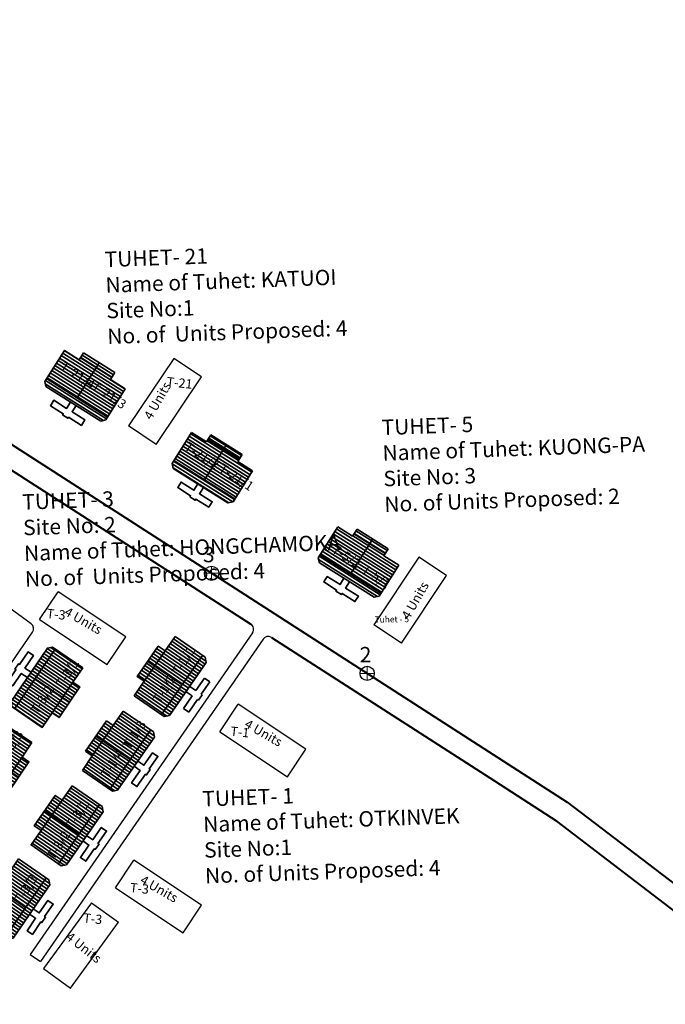
# Model space of a CAD drawing. Units: millimetres. Extents: x 45 to 44160, y -10700 to 28586.
# Drawn here: x 38763 to 38764, y 72 to 73 of the extents above; entities that cross this region are included whole.
import ezdxf

# ---------------------------------------------------------------- set-up
doc = ezdxf.new("R2010")
doc.units = ezdxf.units.MM
doc.header["$MEASUREMENT"] = 0
doc.linetypes.add('ACAD_ISO02W100', pattern=[15, 12, -3])
for name, color, linetype, lineweight in [('boundary', 1, 'Continuous', 20), ('Du', 7, 'Continuous', 35), ('New Road Proposed', 6, 'Continuous', 40)]:
    doc.layers.add(name, color=color, linetype=linetype, lineweight=lineweight)
for name, color, linetype in [('Open space', 80, 'Continuous'), ('Proposed pathways', 30, 'Continuous'), ('Pwd temp', 10, 'Continuous'), ('TCPO', 7, 'Continuous'), ('Text', 7, 'Continuous'), ('Tuhet Bnd', 170, 'ACAD_ISO02W100')]:
    doc.layers.add(name, color=color, linetype=linetype)

# ---------------------------------------------------------------- blocks, each defined once
blk = doc.blocks.new('A$C250436A9')
at = {"layer": 'boundary'}
for points in [[(1.164811922283661, 2.311858789094913), (1.164811922283661, 2.634819429658819e-05)], [(2.132645477104234e-05, 1.167003030201158), (2.311816353530048, 1.167003030201158)]]:
    blk.add_lwpolyline(points, dxfattribs=at)
at = {"layer": 'boundary', "lineweight": 30}
blk.add_circle((1.15591883999241, 1.155942568644605), 1.155950429563759, dxfattribs=at)
blk = doc.blocks.new('A$C379246FC')
at = {"layer": 'boundary'}
for points in [[(1.164811922283661, 2.311858789094913), (1.164811922283661, 2.634819429658819e-05)], [(2.132645477104234e-05, 1.167003030201158), (2.311816353530048, 1.167003030201158)]]:
    blk.add_lwpolyline(points, dxfattribs=at)
at = {"layer": 'boundary', "lineweight": 30}
blk.add_circle((1.15591883999241, 1.155942568644605), 1.155950429563759, dxfattribs=at)
blk = doc.blocks.new('A$C4B74146B')
at = {"layer": 'Du'}
h = blk.add_hatch(dxfattribs=at)
h.set_pattern_fill('LINE', color=2, scale=0.15, angle=90, style=0)
h.set_pattern_definition([(90, (-27.94986199689811, -239.5975939868094), (-0.47625, 2.916093880039536e-17), [])])
h.paths.add_polyline_path([(5.849999633714106, 9.000000244652256), (2.849999633714106, 9.000000244652256), (-3.662844392238185e-07, 9.000000244652256), (-3.66286258213222e-07, 6.300000244651528), (5.849999633714106, 6.300000244651528)])
h.paths.add_polyline_path([(11.69999963371447, 9.000000244652256), (8.849999633714106, 9.000000244652256), (5.849999633714106, 9.000000244652256), (5.849999633714106, 6.300000244651528), (11.69999963371447, 6.300000244651528)])
h.paths.add_polyline_path([(11.69999963371447, 6.300000244651528), (5.849999633714106, 6.300000244651528), (5.849999633714106, 3.600000244650801), (11.69999963371447, 3.600000244650801)])
h.paths.add_polyline_path([(5.849999633714106, 6.300000244651528), (-3.66286258213222e-07, 6.300000244651528), (-3.66286258213222e-07, 3.600000244650801), (5.849999633714106, 3.600000244650801)])
h.paths.add_polyline_path([(11.69999963371447, 3.600000244650801), (-3.66286258213222e-07, 3.600000244650801), (-3.66286258213222e-07, 3.050000244651528), (0.5999996337141056, 2.450000244651164), (11.09999963371411, 2.450000244651164), (11.69999963371447, 3.050000244651528)])
h.paths.add_polyline_path([(5.849999633714106, 10.3500002446508), (2.849999633714106, 10.3500002446508), (2.849999633714106, 9.000000244652256), (5.849999633714106, 9.000000244652256)])
h.paths.add_polyline_path([(8.849999633714106, 10.3500002446508), (5.849999633714106, 10.3500002446508), (5.849999633714106, 9.000000244652256), (8.849999633714106, 9.000000244652256)])
for p, q in [((5.849999633714106, 10.3500002446508), (5.849999633714106, 3.600000244650801)), ((2.849999633714106, 9.000000244652256), (8.849999633714106, 9.000000244652256)), ((11.69999963371447, 3.600000244650801), (-3.66286258213222e-07, 3.600000244650801))]:
    blk.add_line(p, q, dxfattribs=at)
for points in [[(11.69999963371447, 9.000000244652256), (11.69999963371447, 3.050000244651528), (11.09999963371411, 2.450000244651164), (0.5999996337141056, 2.450000244651164), (-3.66286258213222e-07, 3.050000244651528), (-3.66286258213222e-07, 9.000000244652256), (2.849999633714106, 9.000000244652256), (2.849999633714106, 10.3500002446508), (8.849999633714106, 10.3500002446508), (8.849999633714106, 9.000000244652256), (11.69999963371447, 9.000000244652256)], [(6.374999633713742, 2.450000244651164), (6.374999633713742, 1.250000244652256), (8.834999633714688, 1.250000244652256), (8.834999633714688, 0.2000002446511644), (6.374999633713742, 0.2000002446511644), (6.374999633713742, 2.446522557875142e-07), (5.324999633714469, 2.446522557875142e-07), (5.324999633714469, 0.2000002446511644), (2.864999633715342, 0.2000002446511644), (2.864999633715342, 1.250000244652256), (5.324999633714469, 1.250000244652256), (5.324999633714469, 2.450000244651164)]]:
    blk.add_lwpolyline(points, dxfattribs=at)
blk = doc.blocks.new('A$C7B0136BA')
at = {"layer": 'Tuhet Bnd', "ltscale": 0.002}
blk.add_blockref('A$C4B74146B', (0, 0), dxfattribs=at)
blk = doc.blocks.new('A$C3C3F6036')
at = {"layer": 'Tuhet Bnd', "ltscale": 0.002, "rotation": 55.37974920283749}
blk.add_blockref('A$C7B0136BA', (7.406383083862238, -1.732834374208323), dxfattribs=at)
blk = doc.blocks.new('A$C72E6002A')
at = {"layer": 'Du'}
h = blk.add_hatch(dxfattribs=at)
h.set_pattern_fill('LINE', color=2, scale=0.15, angle=416.3353953119108, style=0)
h.set_pattern_definition([(56.33539531191073, (-4579.393952742728, -7008.143457419006), (-0.3963813160800954, 0.2639998385655025), [])])
h.paths.add_polyline_path([(3.242818527662166, 8.167213136312057), (1.579827418587229, 5.670322956279051), (-1.413503014191519e-05, 3.298277285248332), (2.247187026996471, 1.801585287082162), (5.490019689692417, 6.670521138144977)])
h.paths.add_polyline_path([(6.485651190356293, 13.03614898737578), (4.905809636736194, 10.66410331634506), (3.242818527662166, 8.167213136312057), (5.490019689692417, 6.670521138144977), (8.732852352385635, 11.5394569892087)])
h.paths.add_polyline_path([(8.732852352385635, 11.5394569892087), (5.490019689692417, 6.670521138144977), (7.737220851721759, 5.173829139977897), (10.98005351441407, 10.0427649910398)])
h.paths.add_polyline_path([(5.490019689692417, 6.670521138144977), (2.247187026996471, 1.801585287082162), (4.494388189026722, 0.3048932889159914), (7.737220851721759, 5.173829139977897)])
h.paths.add_polyline_path([(10.98005351441407, 10.0427649910398), (4.494388189026722, 0.3048932889159914), (4.952151388699349, 1.158558734459803e-05), (5.784127646520574, 0.1667913997780488), (11.6045965282774, 8.905907029888112), (11.4378167140876, 9.737883287713885)])
h.paths.add_polyline_path([(2.11921794664886, 8.915559135396506), (0.4562268375748317, 6.41866895536441), (1.579827418587229, 5.670322956279051), (3.242818527662166, 8.167213136312057)])
h.paths.add_polyline_path([(3.782209055720159, 11.4124493154286), (2.11921794664886, 8.915559135396506), (3.242818527662166, 8.167213136312057), (4.905809636736194, 10.66410331634506)])
for p, q in [((4.905809636736194, 10.66410331634506), (6.485651190356293, 13.03614898737578)), ((6.485651190356293, 13.03614898737578), (11.4378167140876, 9.737883287713885)), ((0.4562268375748317, 6.41866895536441), (3.782209055720159, 11.4124493154286)), ((3.782209055720159, 11.4124493154286), (4.905809636736194, 10.66410331634506)), ((1.237272936594309, 5.898472781402234), (4.563255154742365, 10.89225314146643)), ((10.98005351441407, 10.0427649910398), (4.494388189026722, 0.3048932889159914)), ((11.4378167140876, 9.737883287713885), (11.6045965282774, 8.905907029888112)), ((7.744919596659201, 5.185388384359612), (2.120357356620843, 8.917251137453604)), ((11.6045965282774, 8.905907029888112), (5.784127646520574, 0.1667913997780488)), ((1.579827418587229, 5.670322956279051), (0.4562268375748317, 6.41866895536441)), ((-1.413503014191519e-05, 3.298277285248332), (1.579827418587229, 5.670322956279051)), ((4.952151388699349, 1.158558734459803e-05), (-1.413503014191519e-05, 3.298277285248332)), ((5.784127646520574, 0.1667913997780488), (4.952151388699349, 1.158558734459803e-05))]:
    blk.add_line(p, q, dxfattribs=at)
blk.add_lwpolyline([(8.985385531488646, 4.973304996339721), (9.984141603501484, 4.30810855271011), (11.34779431294191, 6.355558500335974), (12.22170587595247, 5.773511612161201), (10.85805316651295, 3.726061664530789), (11.02451251184812, 3.615195590597068), (10.44246562367152, 2.741284027583788), (10.27600627833544, 2.852150101520238), (8.912353568895924, 0.8047001538980112), (8.038442005884463, 1.386747042071875), (9.402094715323074, 3.434196989699558), (8.403338643311145, 4.099393433329169)], dxfattribs=at)
blk = doc.blocks.new('A$C5579405D')
at = {"layer": 'Du'}
h = blk.add_hatch(dxfattribs=at)
h.set_pattern_fill('LINE', color=2, scale=0.001054687499959073, angle=145.3797492028375, style=0)
h.set_pattern_definition([(145.3797492028375, (741.2275286354634, -156.6488154603612), (-0.001902474302162619, -0.002755709208478326), [])])
h.paths.add_polyline_path([(739.924097010351, -155.4601684796889), (739.9121129202576, -155.4775272778516), (739.9007280346705, -155.4940181361071), (739.916350953019, -155.5048038171917), (739.9397199286977, -155.4709541607717)])
h.paths.add_polyline_path([(739.9474659860316, -155.426318823269), (739.9360811004444, -155.4428096815245), (739.924097010351, -155.4601684796889), (739.9397199286977, -155.4709541607717), (739.9630889043783, -155.4371045043517)])
h.paths.add_polyline_path([(739.9630889043783, -155.4371045043517), (739.9397199286977, -155.4709541607717), (739.9553428470463, -155.4817398418545), (739.978711822725, -155.4478901854345)])
h.paths.add_polyline_path([(739.9397199286977, -155.4709541607717), (739.916350953019, -155.5048038171917), (739.9319738713657, -155.5155894982745), (739.9553428470463, -155.4817398418545)])
h.paths.add_polyline_path([(739.978711822725, -155.4478901854345), (739.9319738713657, -155.5155894982745), (739.9351563176951, -155.5177865814585), (739.9410248953463, -155.5167116398443), (739.9829692106687, -155.4559558462715), (739.9818942690545, -155.4500872686185)])
h.paths.add_polyline_path([(739.9162855511786, -155.4547756391476), (739.9043014610852, -155.4721344373102), (739.9121129202576, -155.4775272778516), (739.924097010351, -155.4601684796889)])
h.paths.add_polyline_path([(739.9282696412702, -155.4374168409831), (739.9162855511786, -155.4547756391476), (739.924097010351, -155.4601684796889), (739.9360811004444, -155.4428096815245)])
h = blk.add_hatch(dxfattribs=at)
h.set_pattern_fill('LINE', color=2, scale=0.001054687499959073, angle=90, style=0)
h.set_pattern_definition([(145.3797492028375, (741.1683652643515, -156.7340688332079), (-0.00190247430216262, -0.002755709208478326), [])])
h.paths.add_polyline_path([(739.8649336392391, -155.5454218525356), (739.8529495491457, -155.5627806507), (739.8415646635585, -155.5792715089556), (739.857187581907, -155.5900571900384), (739.8805565575858, -155.5562075336184)])
h.paths.add_polyline_path([(739.8883026149197, -155.5115721961156), (739.8769177293325, -155.5280630543712), (739.8649336392391, -155.5454218525356), (739.8805565575858, -155.5562075336184), (739.9039255332664, -155.5223578771984)])
h.paths.add_polyline_path([(739.9039255332664, -155.5223578771984), (739.8805565575858, -155.5562075336184), (739.8961794759343, -155.5669932147011), (739.9195484516131, -155.533143558283)])
h.paths.add_polyline_path([(739.8805565575858, -155.5562075336184), (739.857187581907, -155.5900571900384), (739.872810500252, -155.6008428711211), (739.8961794759343, -155.5669932147011)])
h.paths.add_polyline_path([(739.9195484516131, -155.533143558283), (739.872810500252, -155.6008428711211), (739.8759929465832, -155.6030399543051), (739.8818615242344, -155.6019650126909), (739.9238058395567, -155.5412092191182), (739.9227308979425, -155.5353406414652)])
h.paths.add_polyline_path([(739.8571221800667, -155.5400290119942), (739.8451380899733, -155.5573878101568), (739.8529495491457, -155.5627806507), (739.8649336392391, -155.5454218525356)])
h.paths.add_polyline_path([(739.8691062701582, -155.5226702138298), (739.8571221800667, -155.5400290119942), (739.8649336392391, -155.5454218525356), (739.8769177293325, -155.5280630543712)])
for p, q in [((739.9121129202576, -155.4775272778516), (739.9360811004444, -155.4428096815245)), ((739.978711822725, -155.4478901854345), (739.9319738713657, -155.5155894982745)), ((739.9162855511786, -155.4547756391476), (739.9553428470463, -155.4817398418545)), ((739.9710377880401, -155.4880895894148), (739.9808647419159, -155.4738553749194)), ((739.9808647419159, -155.4738553749194), (739.9869403212724, -155.4780498064538)), ((739.9640942687747, -155.4832959533778), (739.9710377880401, -155.4880895894148)), ((739.9869403212724, -155.4780498064538), (739.9771133673967, -155.4922840209474)), ((739.9570164026318, -155.5083993832668), (739.9668433565075, -155.4941651687732)), ((739.9668433565075, -155.4941651687732), (739.9598998372421, -155.4893715327344)), ((739.9782706206097, -155.4930829602872), (739.9740761890753, -155.4991585396438)), ((739.9771133673967, -155.4922840209474), (739.9782706206097, -155.4930829602872)), ((739.9729189358659, -155.498359600304), (739.9630919819901, -155.5125938147976)), ((739.9740761890753, -155.4991585396438), (739.9729189358659, -155.498359600304)), ((739.8769177293325, -155.5280630543712), (739.8883026149197, -155.5115721961156)), ((739.8883026149197, -155.5115721961156), (739.9227308979425, -155.5353406414652)), ((739.9630919819901, -155.5125938147976), (739.9570164026318, -155.5083993832668)), ((739.8451380899733, -155.5573878101568), (739.8691062701582, -155.5226702138298)), ((739.8529495491457, -155.5627806507), (739.8769177293325, -155.5280630543712)), ((739.8691062701582, -155.5226702138298), (739.8769177293325, -155.5280630543712)), ((739.8571221800667, -155.5400290119942), (739.8961794759343, -155.5669932147011)), ((739.9195484516131, -155.5331435582812), (739.872810500252, -155.6008428711211)), ((739.9238058395567, -155.5412092191182), (739.8818615242344, -155.6019650126909)), ((739.9227308979425, -155.5353406414652), (739.9238058395567, -155.5412092191182)), ((739.8415646635585, -155.5792715089556), (739.8529495491457, -155.5627806507)), ((739.8529495491457, -155.5627806507), (739.8451380899733, -155.5573878101568)), ((739.8759929465832, -155.6030399543051), (739.8415646635585, -155.5792715089556)), ((739.8818615242344, -155.6019650126909), (739.8759929465832, -155.6030399543051))]:
    blk.add_line(p, q, dxfattribs=at)
for points in [[(739.9474659860316, -155.426318823269), (739.9818942690545, -155.4500872686185), (739.9829692106687, -155.4559558462715), (739.9410248953463, -155.5167116398443), (739.9351563176951, -155.5177865814585), (739.9007280346705, -155.4940181361071), (739.9121129202576, -155.4775272778516), (739.9043014610852, -155.4721344373102), (739.9282696412702, -155.4374168409831), (739.9360811004444, -155.4428096815245), (739.9474659860316, -155.426318823269)], [(739.904930897661, -155.5685493262245), (739.9118744169282, -155.5733429622614), (739.9217013708039, -155.5591087477678), (739.9277769501605, -155.5633031793004), (739.9179499962847, -155.577537393794), (739.9191072494959, -155.5783363331338), (739.9149128179633, -155.5844119124922), (739.913755564754, -155.5836129731506), (739.9039286108782, -155.597847187646), (739.8978530315198, -155.5936527561134), (739.9076799853956, -155.5794185416198), (739.9007364661302, -155.574624905581)]]:
    blk.add_lwpolyline(points, dxfattribs=at)
at = {"layer": 'New Road Proposed'}
for p, q in [((739.0071156002996, -154.7219074022887), (740.0215651820909, -155.3750354890653)), ((739.754358692393, -155.2322699670585), (739.8257918119107, -155.2782604012009)), ((739.8257918119107, -155.2782604012009), (740.0338331977255, -155.4122026638106)), ((740.0215651820909, -155.3750354890653), (740.2882668843122, -155.5467447347874)), ((740.0574932013333, -155.4274355676098), (740.1052583151832, -155.4581879460238)), ((740.1052583151832, -155.4581879460238), (740.3121014584685, -155.5913587500363)), ((740.2882668843122, -155.5467447347874), (740.3951442479283, -155.6155550623498)), ((740.3121014584685, -155.5913587500363), (740.3833511946723, -155.6372311174055))]:
    blk.add_line(p, q, dxfattribs=at)
at = {"layer": 'New Road Proposed', "ltscale": 0.002}
for p, q in [((740.3951442479283, -155.6155550623498), (740.5462972352761, -155.7313061076238)), ((740.5318390820903, -155.7512306240114), (740.3833511946723, -155.6372311174055))]:
    blk.add_line(p, q, dxfattribs=at)
at = {"layer": 'Proposed pathways', "ltscale": 0.002}
for p, q in [((740.0358132137953, -155.4221092923071), (739.7821916377761, -155.7894768366168)), ((740.0479006852947, -155.4293528027119), (739.7937641698845, -155.7974662300112))]:
    blk.add_line(p, q, dxfattribs=at)
blk.add_lwpolyline([(739.1787764387191, -156.1287992732832), (739.1024826607681, -156.0727736839854, -0.4142135623730464), (739.1009770836936, -156.0629446356688), (739.146385606371, -156.0011088247538), (739.1948235339878, -155.9343892360466, -0.414496218678821), (739.2046497276606, -155.9328341532273), (739.3521910450036, -156.0401656190043, 0.4224862160518245), (739.3621274657235, -156.0384542807788), (739.7848520130756, -155.4215683168241, 0.4060558759749103), (739.7831868975954, -155.4119069063363), (739.6581578717032, -155.3209962808724, -0.4142135623731083), (739.6566060224995, -155.3111744319031), (739.7229473900152, -155.2199354098993)], format="xyb", dxfattribs=at)
blk.add_lwpolyline([(739.7821916377761, -155.7894768366168), (739.7937641698845, -155.797466230013)], dxfattribs=at)
for centre, start, end in [((740.0300269477393, -155.4181145956099), 325.3797492046436, 57.22554931740532), ((740.0536869513489, -155.4333474994091), 57.22554931740532, 145.3797492046436)]:
    blk.add_arc(centre, 0.007031249999727152, start, end, dxfattribs=at)
at = {"layer": 'Pwd temp'}
for p, q in [((739.9458599649115, -155.1086675776132), (739.8943855855687, -155.1858980665857)), ((739.9774542558534, -155.1297252782533), (739.9458599649115, -155.1086675776132)), ((739.9259798765124, -155.2069557672257), (739.9774542558534, -155.1297252782533)), ((739.9259798765124, -155.2069557672257), (739.8943855855687, -155.1858980665857)), ((740.2257598093729, -155.3357298727788), (740.1742854300301, -155.4129603617512)), ((740.2573541003148, -155.3567875734188), (740.2257598093729, -155.3357298727788)), ((740.2058797209738, -155.4340180623913), (740.2573541003148, -155.3567875734188)), ((739.7928486054516, -155.4069499104044), (739.8139052661172, -155.375354926342)), ((739.8911374493873, -155.4268267635234), (739.8139052661172, -155.375354926342)), ((739.7928486054516, -155.4069499104044), (739.8700807887217, -155.4584217475895)), ((740.2058797209738, -155.4340180623913), (740.1742854300301, -155.4129603617512)), ((739.8700807887217, -155.4584217475895), (739.8911374493873, -155.4268267635234)), ((739.9984721738329, -155.5351044624058), (740.0195298744729, -155.5035101714639)), ((740.0967603634454, -155.5549845508049), (740.0195298744729, -155.5035101714639)), ((739.9984721738329, -155.5351044624058), (740.0757026628053, -155.5865788417468)), ((740.0757026628053, -155.5865788417468), (740.0967603634454, -155.5549845508049)), ((739.8792411327486, -155.713216341217), (739.9002977934142, -155.681621357151)), ((739.9775299766843, -155.7330931943361), (739.9002977934142, -155.681621357151)), ((739.8792411327486, -155.713216341217), (739.9564733160187, -155.7646881784003)), ((739.8519912559204, -155.7304145445923), (739.7973920252225, -155.8054684196613)), ((739.8519912559204, -155.7304145445923), (739.8826951139035, -155.7527505935141)), ((739.9564733160187, -155.7646881784003), (739.9775299766843, -155.7330931943361)), ((739.8280958832056, -155.8278044685831), (739.8826951139035, -155.7527505935141)), ((739.7973920252225, -155.8054684196613), (739.8280958832056, -155.8278044685831))]:
    blk.add_line(p, q, dxfattribs=at)
at = {"layer": 'Du', "ltscale": 0.002, "xscale": 0.007031250000541032, "yscale": 0.007031249999272404, "zscale": 0.007031249999727152, "rotation": 271.4368643986385}
for p in [(739.7978408215495, -155.1002921175186), (739.9431777393365, -155.1938196605497), (740.1099460766418, -155.3015718291299)]:
    blk.add_blockref('A$C72E6002A', p, dxfattribs=at)
at = {"layer": 'Du', "ltscale": 0.002, "xscale": 0.007031249999272404, "yscale": 0.007031249999272404, "zscale": 0.007031249999727152}
blk.add_blockref('A$C379246FC', (739.9809303927723, -155.3622342369781), dxfattribs=at)
at = {"layer": 'New Road Proposed', "ltscale": 0.002, "xscale": 0.007031249999272404, "yscale": 0.007031249999272404, "zscale": 0.007031249999727152}
for p in [(739.7830455633739, -155.6882360860145), (739.7221209752388, -155.7717736126069)]:
    blk.add_blockref('A$C3C3F6036', p, dxfattribs=at)
at = {"layer": 'Open space', "ltscale": 0.002, "xscale": 0.007031249999272404, "yscale": 0.007031249999272404, "zscale": 0.007031249999727152}
blk.add_blockref('A$C250436A9', (740.1585781543399, -155.476657048257), dxfattribs=at)
at = {"layer": 'Tuhet Bnd', "ltscale": 0.002, "extrusion": (0, 0, -1), "xscale": 0.007031249999463569, "yscale": 0.007031249999272404, "zscale": -0.007031249999727152, "rotation": 124.2050247107143}
for p in [(-739.7435474412232, -155.4945360989441), (-739.6854433578264, -155.5800175348922)]:
    blk.add_blockref('A$C7B0136BA', p, dxfattribs=at)
at = {"layer": 'boundary', "insert": (740.1581795921793, -155.4382977029145), "char_height": 0.01757812499931788, "attachment_point": 1}
blk.add_mtext('{\\fArial|b0|i0|c0|p34;2}', dxfattribs=at)
at = {"layer": 'Du', "char_height": 0.01054687499959072, "attachment_point": 1}
for s, insert, rotation in [('{\\fArial Narrow|b0|i0|c0|p34;T-21/4}', (739.8209350859797, -155.1119239186883), 326.6790998224004), ('{\\fArial Narrow|b0|i0|c0|p34;T-21/3}', (739.8569903276148, -155.1346535026496), 326.6790998224004), ('{\\fArial Narrow|b0|i0|c0|p34;T-21/2}', (739.9630138867906, -155.2033975122795), 326.6790998224004), ('{\\fArial Narrow|b0|i0|c0|p34;T-21/1}', (740.002259507477, -155.2281383430181), 326.6790998224004), ('{\\fArial Narrow|b0|i0|c0|p34;T-5/2}', (740.1311775175927, -155.3208014461416), 326.6790998224004), ('{\\fArial Narrow|b0|i0|c0|p34;T-5/1}', (740.1651956400619, -155.3439244997408), 326.6790998224004), ('{\\fArial Narrow|b0|i0|c0|p34;T-1/1}', (739.9429369696063, -155.4658999227031), 56.67909982240045), ('{\\fArial Narrow|b0|i0|c0|p34;T-3/1}', (739.8103721479383, -155.4799036224522), 56.67909982240045), ('{\\fArial Narrow|b0|i0|c0|p34;T-1/2}', (739.9210830879747, -155.4977181323429), 56.67909982240045), ('{\\fArial Narrow|b0|i0|c0|p34;T-3/2}', (739.7817247838539, -155.5101667191229), 56.67909982240045), ('{\\fArial Narrow|b0|i0|c0|p34;T-1/3}', (739.8869113860164, -155.5502425316736), 56.67909982240045), ('{\\fArial Narrow|b0|i0|c0|p34;T-3/3}', (739.7467437540508, -155.5616300326037), 56.67909982240045), ('{\\fArial Narrow|b0|i0|c0|p34;T-1/4}', (739.8619196981545, -155.5829719072535), 56.67909982240045), ('{\\fArial Narrow|b0|i0|c0|p34;T-3/1}', (739.8217322620621, -155.6411933176896), 56.67909982240045), ('{\\fArial Narrow|b0|i0|c0|p34;T-3/2}', (739.8002594385725, -155.6763520312488), 56.67909982240045), ('{\\fArial Narrow|b0|i0|c0|p34;T-3/3}', (739.7629618389328, -155.7262180271609), 56.67909982240045)]:
    blk.add_mtext(s, dxfattribs=dict(at, insert=insert, rotation=rotation))
at = {"layer": 'Pwd temp', "attachment_point": 1}
for s, insert, char_height, rotation in [('{\\fArial Narrow|b0|i0|c0|p34;T-21}', (739.9383953586312, -155.1299191508151), 0.01054687499959072, 354), ('{\\fArial Narrow|b0|i0|c0|p34;T-3}', (739.8014810588247, -155.39455663427), 0.01054687499959072, 354), ('{\\fArial Narrow|b0|i0|c0|p34;Tuhet - 5}', (740.1751640581424, -155.4034902291423), 0.007031249999727152, 0.8225519063018547), ('{\\fArial Narrow|b0|i0|c0|p34;T-1}', (740.0111905617523, -155.5290294793249), 0.01054687499959072, 354), ('{\\fArial Narrow|b0|i0|c0|p34;T-3}', (739.8965937460998, -155.7076595119506), 0.01054687499959072, 354), ('{\\fArial Narrow|b0|i0|c0|p34;T-3}', (739.8433203406894, -155.742333866172), 0.01054687499959072, 354)]:
    blk.add_mtext(s, dxfattribs=dict(at, insert=insert, char_height=char_height, rotation=rotation))
at = {"layer": 'Pwd temp', "insert": (739.9793214129168, -155.3239516589383), "char_height": 0.01757812499931788, "attachment_point": 1}
blk.add_mtext('{\\fArial|b0|i0|c0|p34;3}', dxfattribs=at)
at = {"layer": 'TCPO', "color": 1, "char_height": 0.01757812499931788, "attachment_point": 1, "rotation": 1.9999999999999996}
for s, insert in [('{\\fArial Narrow|b0|i0|c0|p34;TUHET- 21\\PName of Tuhet: KATUOI\\PSite No:1\\PNo. of  Units Proposed: 4}', (739.8666633358007, -154.9869510920544)), ('{\\fArial Narrow|b0|i0|c0|p34;TUHET- 5\\PName of Tuhet: KUONG-PA\\PSite No: 3\\PNo. of Units Proposed: 2}', (740.1828921724409, -155.1787931732433)), ('{\\fArial Narrow|b0|i0|c0|p34;TUHET- 3\\PSite No: 2\\PName of Tuhet: HONGCHAMOKA\\PNo. of  Units Proposed: 4}', (739.7726328938952, -155.2639870154399)), ('{\\fArial Narrow|b0|i0|c0|p34;TUHET- 1\\PName of Tuhet: OTKINVEK\\PSite No:1\\PNo. of Units Proposed: 4}', (739.9781980894277, -155.6029852061038))]:
    blk.add_mtext(s, dxfattribs=dict(at, insert=insert))
at = {"layer": 'Text', "char_height": 0.01054687499959073, "attachment_point": 1}
for insert, rotation in [((739.9111532766146, -155.1745407179478), 60.13562673135118), ((740.2052747229482, -155.4026666050922), 60.13562673135118), ((739.8252631666765, -155.3921222435383), 330.13751268836336), ((740.030887223109, -155.520277862508), 330.1356267313512), ((739.9116556939734, -155.6983886743474), 330.13751268836336), ((739.8283028783735, -155.7629773574063), 321.57518089112955)]:
    blk.add_mtext('{\\fArial Narrow|b0|i0|c0|p34;4 Units}', dxfattribs=dict(at, insert=insert, rotation=rotation))
blk = doc.blocks.new('A$C3ED42F95')
at = {"layer": 'Text', "ltscale": 0.002}
blk.add_blockref('A$C5579405D', (931.3948128606062, 3635.607854739423), dxfattribs=at)

msp = doc.modelspace()

# ---------------------------------------------------------------- block references
at = {"layer": 'Text', "ltscale": 0.002}
msp.add_blockref('A$C3ED42F95', (37091.93385679164, -3408.069374421844), dxfattribs=at)

doc.saveas('drawing.dxf')
